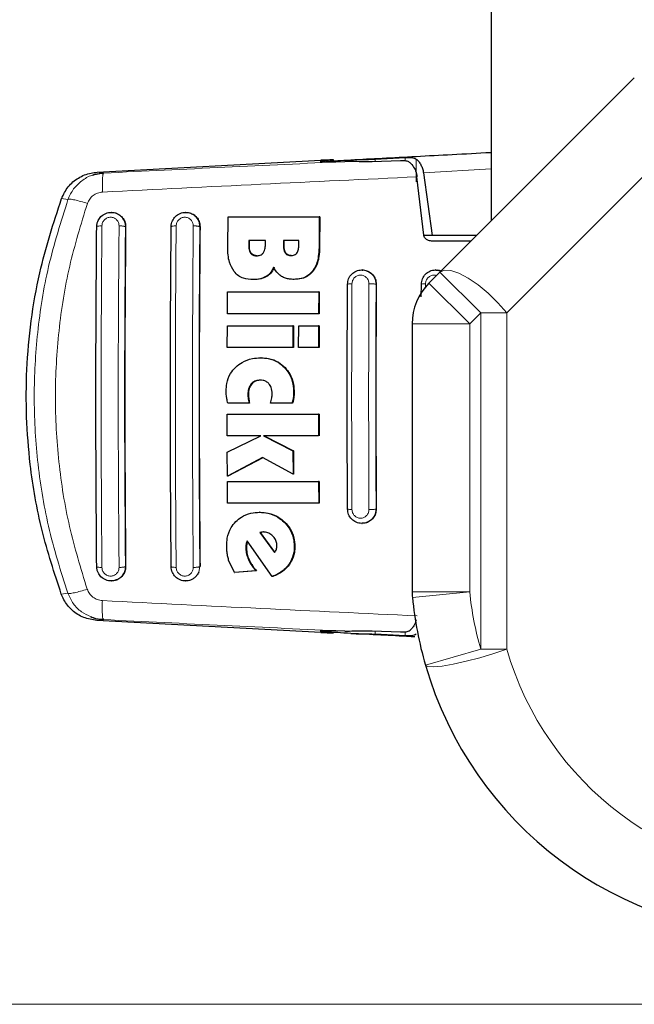
# Model space of a CAD drawing. Units: millimetres. Extents: x 0 to 210, y 0 to 297.
# Drawn here: x 49 to 52, y 117 to 121 of the extents above; entities that cross this region are included whole.
import ezdxf

# ---------------------------------------------------------------- set-up
doc = ezdxf.new("R2010")
doc.units = ezdxf.units.MM
doc.styles.add('SLDTEXTSTYLE1', font='TXT', dxfattribs={"width": 0.75})
doc.dimstyles.new('SLDDIMSTYLE1', dxfattribs={"dimtxt": 3.5, "dimasz": 3.302, "dimexe": 0, "dimexo": 0.0625, "dimgap": 0.875, "dimtad": 1, "dimdec": 0, "dimlfac": 20, "dimrnd": 1e-09, "dimzin": 12, "dimdsep": 46, "dimtxsty": 'SLDTEXTSTYLE1', "dimsah": 1, "dimcen": 0.09, "dimadec": 0, "dimazin": 3, "dimtfac": 1, "dimtdec": 0, "dimtofl": 0, "dimtmove": 0, "dimatfit": 3, "dimfxl": 1, "dimfrac": 2, "dimtolj": 1, "dimtzin": 12, "dimarcsym": 0})

# ---------------------------------------------------------------- blocks, each defined once
blk = doc.blocks.new('_D_6')
at = {"color": 7, "linetype": 'Continuous', "lineweight": 0}
for p, q in [((53.405, 152.0458), (41.4546, 152.0458)), ((42.4546, 152.0458), (42.4546, 116.6458)), ((53.405, 116.6458), (41.4546, 116.6458))]:
    blk.add_line(p, q, dxfattribs=at)
at = {"color": 7, "linetype": 'Continuous', "lineweight": 18}
for points in [[(42.4546, 152.0458), (41.9546, 148.7438), (42.9546, 148.7438)], [(42.4546, 116.6458), (42.9546, 119.9478), (41.9546, 119.9478)]]:
    blk.add_solid(points, dxfattribs=at)
at = {"color": 7, "linetype": 'Continuous', "lineweight": 18, "insert": (37.9429, 130.4666), "char_height": 3.5, "attachment_point": 1, "rotation": 90, "style": 'SLDTEXTSTYLE1'}
blk.add_mtext('708', dxfattribs=at)

msp = doc.modelspace()

# ---------------------------------------------------------------- linework, layer by layer
at = {"color": 7, "linetype": 'Continuous', "lineweight": 25}
for p, q in [((51.19747, 148.64451), (51.19747, 120.04577)), ((50.97515, 119.82344), (51.81888, 120.66718)), ((49.48599, 120.25704), (50.45842, 120.30899)), ((50.51327, 120.30231), (50.51327, 120.31068)), ((50.80316, 120.30699), (50.6802, 120.30229)), ((50.69311, 120.31383), (50.8232, 120.32094)), ((49.51435, 120.25354), (49.46714, 120.24398)), ((49.51322, 120.25075), (49.51435, 120.25354)), ((50.9044, 119.98377), (50.87506, 120.23725)), ((50.90333, 120.25503), (50.94073, 119.98327)), ((49.54846, 120.08327), (49.54725, 120.08327)), ((49.87162, 120.08327), (49.87042, 120.08327)), ((50.05377, 119.9316), (50.05495, 120.06411)), ((50.05495, 120.06411), (50.45103, 120.06411)), ((50.45103, 120.06411), (50.44985, 119.93051)), ((50.45362, 120.06411), (50.45103, 120.06411)), ((50.45362, 120.06411), (50.45243, 119.93051)), ((50.94073, 119.98327), (50.90449, 119.98327)), ((51.13497, 119.98327), (50.94073, 119.98327)), ((50.14502, 119.96056), (50.14484, 119.93925)), ((50.21703, 119.96056), (50.14502, 119.96056)), ((50.14741, 119.93925), (50.14759, 119.96056)), ((50.21687, 119.94171), (50.21703, 119.96056)), ((50.29575, 119.96056), (50.2956, 119.94226)), ((50.36227, 119.96056), (50.29575, 119.96056)), ((50.29818, 119.94226), (50.29833, 119.96056)), ((50.36212, 119.94226), (50.36227, 119.96056)), ((51.10997, 119.95827), (50.94213, 119.95827)), ((50.16638, 119.79116), (50.16381, 119.79116)), ((50.34252, 119.79226), (50.33995, 119.79226)), ((50.63695, 119.83327), (50.63582, 119.83327)), ((50.92733, 119.77562), (50.97515, 119.82344)), ((50.95741, 119.83327), (50.95628, 119.83327)), ((50.894, 119.71689), (50.89416, 119.77078)), ((50.05197, 119.64335), (50.05245, 119.73788)), ((50.05245, 119.73788), (50.44854, 119.73788)), ((50.44854, 119.73788), (50.44807, 119.64335)), ((50.45111, 119.73788), (50.44854, 119.73788)), ((50.45111, 119.73788), (50.45064, 119.64335)), ((50.44807, 119.64335), (50.05197, 119.64335)), ((50.45064, 119.64335), (50.44807, 119.64335)), ((50.05145, 119.49608), (50.05175, 119.59062)), ((50.05175, 119.59062), (50.33678, 119.59062)), ((50.33678, 119.59062), (50.33647, 119.49608)), ((50.33934, 119.59062), (50.33678, 119.59062)), ((50.33934, 119.59062), (50.33903, 119.49608)), ((50.36135, 119.49608), (50.36165, 119.59062)), ((50.36165, 119.59062), (50.44785, 119.59062)), ((50.44785, 119.59062), (50.44755, 119.49608)), ((50.45042, 119.59062), (50.44785, 119.59062)), ((50.45042, 119.59062), (50.45011, 119.49608)), ((50.85411, 119.59885), (50.85411, 118.43588)), ((50.85411, 119.59885), (50.85419, 119.59885)), ((50.33647, 119.49608), (50.05145, 119.49608)), ((50.33903, 119.49608), (50.33647, 119.49608)), ((50.44755, 119.49608), (50.36135, 119.49608)), ((50.45011, 119.49608), (50.44755, 119.49608)), ((50.19933, 119.45155), (50.19678, 119.45155)), ((50.14544, 119.25482), (50.05335, 119.25482)), ((50.14799, 119.25482), (50.14544, 119.25482)), ((50.33269, 119.25482), (50.23964, 119.25482)), ((50.33524, 119.25482), (50.33269, 119.25482)), ((50.05135, 119.11329), (50.05121, 119.20783)), ((50.05121, 119.20783), (50.44731, 119.20783)), ((50.44731, 119.20783), (50.44745, 119.11329)), ((50.44987, 119.20783), (50.44731, 119.20783)), ((50.44987, 119.20783), (50.45001, 119.11329)), ((50.19678, 119.11329), (50.05135, 119.11329)), ((50.05153, 119.04226), (50.19678, 119.11329)), ((50.44745, 119.11329), (50.20896, 119.11329)), ((50.20896, 119.11329), (50.33654, 119.04772)), ((50.21152, 119.11329), (50.3391, 119.04772)), ((50.05191, 118.93816), (50.05153, 119.04226)), ((50.33654, 119.04772), (50.33689, 118.9469)), ((50.3391, 119.04772), (50.33654, 119.04772)), ((50.3391, 119.04772), (50.33945, 118.9469)), ((50.20516, 119.01876), (50.05191, 118.93816)), ((50.20641, 119.01807), (50.05446, 118.93816)), ((50.33689, 118.9469), (50.20516, 119.01876)), ((50.05446, 118.93816), (50.05191, 118.93816)), ((50.33945, 118.9469), (50.33689, 118.9469)), ((50.05249, 118.82067), (50.05201, 118.91521)), ((50.05201, 118.91521), (50.4481, 118.91521)), ((50.4481, 118.91521), (50.44859, 118.82067)), ((50.45067, 118.91521), (50.4481, 118.91521)), ((50.45067, 118.91521), (50.45116, 118.82067)), ((50.44859, 118.82067), (50.05249, 118.82067)), ((50.45116, 118.82067), (50.44859, 118.82067)), ((50.19449, 118.78133), (50.19193, 118.78133)), ((50.63582, 118.73327), (50.63695, 118.73327)), ((50.20063, 118.69553), (50.19333, 118.69417)), ((50.19333, 118.69417), (50.25652, 118.60674)), ((50.1959, 118.69417), (50.19333, 118.69417)), ((50.1959, 118.69417), (50.2032, 118.69553)), ((50.25786, 118.60845), (50.1959, 118.69417)), ((50.20739, 118.69581), (50.20063, 118.69553)), ((50.20063, 118.69553), (50.2032, 118.69553)), ((50.20996, 118.69581), (50.2032, 118.69553)), ((50.24637, 118.50319), (50.13784, 118.65701)), ((50.08241, 118.51985), (50.05753, 118.57422)), ((50.1755, 118.52723), (50.08241, 118.51985)), ((50.08241, 118.51985), (50.08499, 118.51985)), ((50.17808, 118.52723), (50.08499, 118.51985)), ((50.17808, 118.52723), (50.1755, 118.52723)), ((49.54725, 118.48327), (49.54846, 118.48327)), ((49.87042, 118.48327), (49.87162, 118.48327)), ((50.24895, 118.50319), (50.24637, 118.50319)), ((50.45842, 118.26005), (49.48505, 118.31205)), ((49.51231, 118.31837), (49.51345, 118.31555)), ((50.47997, 118.26713), (50.47997, 118.26343)), ((50.6802, 118.26658), (50.80316, 118.26186)), ((50.8232, 118.24559), (50.69311, 118.2527))]:
    msp.add_line(p, q, dxfattribs=at)
at = {"color": 8, "linetype": 'Continuous', "lineweight": 18}
for p, q in [((54.59747, 122.97922), (51.26492, 119.64667)), ((50.50494, 120.30963), (50.50494, 120.30215)), ((50.69311, 120.30278), (50.69311, 120.31383)), ((50.8232, 120.32094), (50.8232, 120.3061)), ((50.87128, 120.21543), (50.87128, 120.31451)), ((50.90333, 120.25503), (51.19747, 120.27171)), ((49.51435, 120.25354), (49.48599, 120.25704)), ((49.3599, 120.13949), (49.33188, 120.14301)), ((49.61006, 120.02077), (49.60917, 120.02077)), ((49.92762, 120.04476), (49.93225, 120.02077)), ((49.93308, 120.02077), (49.93225, 120.02077)), ((50.14741, 119.93925), (50.14484, 119.93925)), ((50.29818, 119.94226), (50.2956, 119.94226)), ((50.45243, 119.93051), (50.44985, 119.93051)), ((50.15546, 119.90585), (50.15289, 119.90585)), ((50.30565, 119.90722), (50.30308, 119.90722)), ((50.22304, 119.8051), (50.22047, 119.8051)), ((50.42376, 119.82757), (50.42118, 119.82757)), ((50.69343, 119.79342), (50.69756, 119.77077)), ((51.15193, 119.64667), (50.97515, 119.82344)), ((50.69825, 119.77077), (50.69756, 119.77077)), ((50.91252, 119.75401), (50.91258, 119.77308)), ((51.10411, 119.59885), (50.92733, 119.77562)), ((51.15193, 119.64667), (51.10411, 119.59885)), ((51.26492, 119.64667), (51.15193, 119.64667)), ((51.15193, 118.18765), (51.15193, 119.64667)), ((51.26492, 119.64667), (51.26492, 118.18765)), ((51.10411, 119.59885), (50.85411, 119.59885)), ((51.10411, 119.59885), (51.10411, 118.43588)), ((50.30235, 119.40974), (50.29979, 119.40974)), ((50.1583, 119.33843), (50.15575, 119.33843)), ((50.14366, 119.29444), (50.14111, 119.29444)), ((50.342, 119.30073), (50.33944, 119.30073)), ((50.14461, 119.27749), (50.14206, 119.27749)), ((50.34038, 119.2775), (50.33782, 119.2775)), ((50.69756, 118.79577), (50.6937, 118.77385)), ((50.69756, 118.79577), (50.69825, 118.79577)), ((50.30104, 118.73864), (50.29847, 118.73864)), ((50.1359, 118.64172), (50.13333, 118.64172)), ((50.13471, 118.62395), (50.13214, 118.62395)), ((50.34516, 118.63351), (50.34258, 118.63351)), ((50.14584, 118.57609), (50.14327, 118.57609)), ((50.32007, 118.55325), (50.31749, 118.55325)), ((49.61006, 118.54577), (49.60917, 118.54577)), ((49.93225, 118.54577), (49.92762, 118.52178)), ((49.93225, 118.54577), (49.93308, 118.54577)), ((49.35893, 118.42979), (49.33087, 118.42627)), ((50.85411, 118.43588), (51.10411, 118.43588)), ((51.10411, 118.43588), (50.85531, 118.41136)), ((49.48505, 118.31205), (49.51345, 118.31555)), ((50.69311, 118.2527), (50.69311, 118.26608)), ((50.8232, 118.26246), (50.8232, 118.24559)), ((51.15193, 118.18765), (50.91183, 118.11799)), ((51.15193, 118.18765), (51.26492, 118.18765))]:
    msp.add_line(p, q, dxfattribs=at)
at = {"color": 8, "linetype": 'Continuous', "lineweight": 18, "flags": 128}
for points in [[(51.26492, 119.64667), (51.2269, 119.69047), (51.1847, 119.73183), (51.14066, 119.76842), (51.09725, 119.79821), (51.05689, 119.81952), (51.02186, 119.83117), (50.99409, 119.8325), (50.97515, 119.82344)], [(51.26492, 118.18765), (51.20836, 118.16833), (51.14822, 118.15024), (51.08832, 118.13453), (51.03245, 118.12218), (50.98416, 118.11398), (50.9465, 118.11045), (50.92187, 118.11182), (50.91183, 118.11799)]]:
    msp.add_lwpolyline(points, dxfattribs=at)
at = {"color": 7, "linetype": 'Continuous', "lineweight": 25}
for centre, radius, start, end in [((51.10411, 119.59885), 0.25, 135, 180), ((51.08763, 118.43425), 0.23345, 179.60105, 185.62931), ((52.47247, 118.57077), 1.625, 185.62975, 196.1785), ((52.47247, 118.57077), 1.625, 196.1785, 270)]:
    msp.add_arc(centre, radius, start, end, dxfattribs=at)
at = {"color": 8, "linetype": 'Continuous', "lineweight": 18}
for centre, start, end in [((52.47247, 118.57077), 185.62975, 196.1785), ((52.58546, 118.57077), 196.1785, 270)]:
    msp.add_arc(centre, 1.375, start, end, dxfattribs=at)
at = {"color": 7, "linetype": 'Continuous', "lineweight": 25}
for centre, major_axis, start_param, end_param in [((50.75497, 120.3187), (0.3, 0.01538), 2.5549629, 4.0109036), ((50.46327, 120.30812), (0.05, 0.00256), 5.6965555, 7.9499931), ((50.75497, 118.25034), (0.3, -0.01538), 2.2689983, 3.7282224), ((50.46327, 118.26092), (0.05, -0.00256), 4.6163775, 6.8698151)]:
    msp.add_ellipse(centre, major_axis=major_axis, ratio=0.0224966, start_param=start_param, end_param=end_param, dxfattribs=at)
at = {"color": 8, "linetype": 'Continuous', "lineweight": 18}
for points, knots in [([(50.56163, 120.30362), (50.38835, 120.29552), (50.04166, 120.27931), (49.69016, 120.26213), (49.51435, 120.25354)], [0, 0, 0, 0, 0.4998374, 1, 1, 1, 1]), ([(49.46714, 120.24398), (49.46599, 120.24376), (49.44846, 120.24037), (49.41873, 120.22064), (49.38136, 120.18624), (49.36714, 120.15526), (49.3599, 120.13949)], [0, 0, 0, 0, 0.0227787, 0.3456287, 0.666999, 1, 1, 1, 1]), ([(49.50989, 120.17125), (49.50963, 120.18195), (49.5091, 120.20401), (49.50983, 120.23062), (49.51127, 120.24733), (49.51272, 120.24987), (49.51322, 120.25075)], [0, 0, 0, 0, 0.2716986, 0.5600783, 0.8484586, 1, 1, 1, 1]), ([(50.87506, 120.23725), (50.64989, 120.2267), (50.19954, 120.20561), (49.73978, 120.1827), (49.50989, 120.17125)], [0, 0, 0, 0, 0.4999865, 1, 1, 1, 1]), ([(49.3599, 120.13949), (49.32942, 120.04302), (49.26986, 119.85451), (49.22403, 119.56655), (49.20815, 119.28469), (49.22372, 119.0028), (49.26924, 118.71479), (49.32857, 118.52626), (49.35893, 118.42979)], [0, 0, 0, 0, 0.1746924, 0.3413464, 0.5000033, 0.658744, 0.825396, 1, 1, 1, 1]), ([(49.44404, 120.12147), (49.43426, 120.1246), (49.41411, 120.13106), (49.38795, 120.1376), (49.36798, 120.14097), (49.36255, 120.13998), (49.3599, 120.13949)], [0, 0, 0, 0, 0.2412709, 0.4973052, 0.7547977, 1, 1, 1, 1]), ([(49.50989, 120.17125), (49.50263, 120.17027), (49.48815, 120.1683), (49.46875, 120.15734), (49.4529, 120.14164), (49.447, 120.12821), (49.44404, 120.12147)], [0, 0, 0, 0, 0.2492422, 0.4980039, 0.7478789, 1, 1, 1, 1]), ([(49.44404, 120.12147), (49.41636, 120.03137), (49.36098, 119.85108), (49.31613, 119.56961), (49.29987, 119.28471), (49.31581, 118.99978), (49.36036, 118.71826), (49.41554, 118.5379), (49.44312, 118.44776)], [0, 0, 0, 0, 0.166537, 0.3332263, 0.4999987, 0.6667713, 0.8334623, 1, 1, 1, 1]), ([(49.50715, 120.0244), (49.50775, 120.02931), (49.50895, 120.03913), (49.51763, 120.05168), (49.52803, 120.05873), (49.53747, 120.06161), (49.54724, 120.06257), (49.55951, 120.06007), (49.57168, 120.05162), (49.58008, 120.03912), (49.5811, 120.02931), (49.58161, 120.02439)], [0, 0, 0, 0, 0.1254555, 0.2504929, 0.3750315, 0.4374886, 0.4999212, 0.6242999, 0.7491245, 0.8744298, 1, 1, 1, 1]), ([(49.82948, 120.02437), (49.83007, 120.02929), (49.83126, 120.0391), (49.83857, 120.04963), (49.84616, 120.05592), (49.85271, 120.05944), (49.85979, 120.06159), (49.86953, 120.06253), (49.88175, 120.06001), (49.89385, 120.05158), (49.90222, 120.0391), (49.90324, 120.02928), (49.90375, 120.02436)], [0, 0, 0, 0, 0.1252745, 0.2500854, 0.3126218, 0.3750653, 0.4374694, 0.4998781, 0.6242909, 0.7491872, 0.8745127, 1, 1, 1, 1]), ([(49.50715, 120.0244), (49.50412, 120.02434), (49.49781, 120.02421), (49.49007, 120.02336), (49.48504, 120.02215), (49.48475, 120.02122), (49.48461, 120.02077)], [0, 0, 0, 0, 0.2405709, 0.5000488, 0.7594995, 1, 1, 1, 1]), ([(49.50715, 118.54213), (49.50593, 118.70631), (49.50349, 119.03466), (49.50349, 119.53188), (49.50593, 119.86023), (49.50715, 120.0244)], [0, 0, 0, 0, 0.3333346, 0.6666651, 1, 1, 1, 1]), ([(49.58161, 120.02439), (49.58039, 119.86022), (49.57795, 119.53187), (49.57795, 119.03467), (49.58039, 118.70632), (49.58161, 118.54214)], [0, 0, 0, 0, 0.3333346, 0.6666651, 1, 1, 1, 1]), ([(49.60917, 120.02077), (49.60862, 120.02124), (49.60777, 120.02196), (49.60413, 120.02282), (49.60048, 120.02341), (49.59609, 120.02388), (49.58984, 120.02431), (49.58485, 120.02436), (49.58161, 120.02439)], [0, 0, 0, 0, 0.2388657, 0.3679805, 0.5, 0.6320195, 0.7611343, 1, 1, 1, 1]), ([(49.60454, 120.04476), (49.6062, 120.03983), (49.60883, 120.03202), (49.60908, 120.02379), (49.60917, 120.02077)], [0, 0, 0, 0, 0.6318172, 1, 1, 1, 1]), ([(49.60917, 120.02077), (49.60796, 119.85744), (49.60553, 119.53066), (49.60553, 119.03589), (49.60796, 118.7091), (49.60917, 118.54577)], [0, 0, 0, 0, 0.3332457, 0.6667472, 1, 1, 1, 1]), ([(49.80786, 120.02077), (49.808, 120.02121), (49.80829, 120.02213), (49.8132, 120.02331), (49.82059, 120.02414), (49.8266, 120.0243), (49.82948, 120.02437)], [0, 0, 0, 0, 0.2466233, 0.5077119, 0.764522, 1, 1, 1, 1]), ([(49.82948, 118.54216), (49.82826, 118.70634), (49.82584, 119.03469), (49.82584, 119.53184), (49.82826, 119.86019), (49.82948, 120.02437)], [0, 0, 0, 0, 0.3333346, 0.6666651, 1, 1, 1, 1]), ([(49.90375, 120.02436), (49.90254, 119.86019), (49.90011, 119.53184), (49.90011, 119.0347), (49.90254, 118.70635), (49.90375, 118.54217)], [0, 0, 0, 0, 0.3333346, 0.6666651, 1, 1, 1, 1]), ([(49.93225, 120.02077), (49.93168, 120.02124), (49.93079, 120.02197), (49.927, 120.02285), (49.9232, 120.02344), (49.91863, 120.0239), (49.91216, 120.02432), (49.90705, 120.02435), (49.90375, 120.02436)], [0, 0, 0, 0, 0.238322, 0.3676301, 0.5, 0.6323699, 0.761678, 1, 1, 1, 1]), ([(49.93225, 120.02077), (49.93104, 119.85743), (49.92863, 119.53064), (49.92863, 119.03591), (49.93104, 118.7091), (49.93225, 118.54577)], [0, 0, 0, 0, 0.3332431, 0.6667498, 1, 1, 1, 1]), ([(50.59297, 119.7731), (50.59354, 119.77805), (50.59439, 119.78549), (50.59921, 119.79425), (50.60541, 119.80192), (50.61584, 119.80891), (50.63037, 119.81175), (50.64478, 119.80874), (50.65681, 119.80038), (50.66522, 119.78792), (50.66628, 119.77803), (50.6668, 119.77309)], [0, 0, 0, 0, 0.1249261, 0.1875722, 0.250158, 0.374629, 0.4992373, 0.6241718, 0.7494163, 0.8747685, 1, 1, 1, 1]), ([(50.91258, 119.77308), (50.91273, 119.77556), (50.91304, 119.78051), (50.9153, 119.78768), (50.9188, 119.79428), (50.92351, 119.80004), (50.92923, 119.80476), (50.93782, 119.80931), (50.94882, 119.81187), (50.95685, 119.80956), (50.96028, 119.80857)], [0, 0, 0, 0, 0.10573115, 0.21125016, 0.31668054, 0.42205024, 0.52742202, 0.63284351, 0.84306012, 1, 1, 1, 1]), ([(50.57361, 119.77078), (50.57374, 119.77106), (50.57398, 119.77163), (50.57842, 119.77237), (50.58497, 119.7729), (50.59039, 119.77303), (50.59297, 119.7731)], [0, 0, 0, 0, 0.2537949, 0.5158604, 0.769238, 1, 1, 1, 1]), ([(50.59297, 118.79344), (50.59224, 118.95671), (50.59077, 119.28327), (50.59224, 119.60982), (50.59297, 119.7731)], [0, 0, 0, 0, 0.4999999, 1, 1, 1, 1]), ([(50.6668, 119.77309), (50.66607, 119.60982), (50.6646, 119.28327), (50.66607, 118.95672), (50.6668, 118.79344)], [0, 0, 0, 0, 0.4999999, 1, 1, 1, 1]), ([(50.69756, 119.77077), (50.69736, 119.77092), (50.69694, 119.77125), (50.69494, 119.77173), (50.69183, 119.77219), (50.6876, 119.77259), (50.68259, 119.77289), (50.6772, 119.77307), (50.67184, 119.77315), (50.66844, 119.77311), (50.6668, 119.77309)], [0, 0, 0, 0, 0.1145384, 0.2375863, 0.3670432, 0.4999627, 0.6328878, 0.7623606, 0.8854324, 1, 1, 1, 1]), ([(50.69756, 119.77077), (50.69683, 119.60827), (50.69537, 119.28327), (50.69683, 118.95827), (50.69756, 118.79577)], [0, 0, 0, 0, 0.4999996, 1, 1, 1, 1]), ([(50.89416, 119.77078), (50.89428, 119.77105), (50.89451, 119.77161), (50.89874, 119.77233), (50.90495, 119.77286), (50.91012, 119.77301), (50.91258, 119.77308)], [0, 0, 0, 0, 0.2565886, 0.5189547, 0.7709926, 1, 1, 1, 1]), ([(50.57361, 118.79577), (50.57371, 118.7955), (50.57393, 118.79494), (50.57813, 118.79421), (50.58467, 118.79365), (50.59027, 118.79351), (50.59297, 118.79344)], [0, 0, 0, 0, 0.2420877, 0.5000004, 0.7579128, 1, 1, 1, 1]), ([(50.6668, 118.79344), (50.66628, 118.7885), (50.66522, 118.77862), (50.65681, 118.76616), (50.64478, 118.7578), (50.63038, 118.75478), (50.61822, 118.75717), (50.6096, 118.7618), (50.60388, 118.76652), (50.59921, 118.77229), (50.59439, 118.78104), (50.59354, 118.78848), (50.59297, 118.79344)], [0, 0, 0, 0, 0.1251424, 0.2504169, 0.3755822, 0.5004384, 0.624969, 0.6874746, 0.7499883, 0.8125365, 0.8751409, 1, 1, 1, 1]), ([(50.6668, 118.79344), (50.66844, 118.79342), (50.67184, 118.79339), (50.6772, 118.79346), (50.68259, 118.79364), (50.6876, 118.79394), (50.69183, 118.79434), (50.69494, 118.7948), (50.69694, 118.79528), (50.69736, 118.79561), (50.69756, 118.79577)], [0, 0, 0, 0, 0.11456755, 0.23763939, 0.36711218, 0.50003728, 0.6329568, 0.76241368, 0.88546155, 1, 1, 1, 1]), ([(49.48461, 118.54577), (49.48475, 118.54532), (49.48504, 118.54439), (49.49007, 118.54318), (49.49781, 118.54233), (49.50412, 118.5422), (49.50715, 118.54213)], [0, 0, 0, 0, 0.2405005, 0.4999512, 0.7594291, 1, 1, 1, 1]), ([(49.58161, 118.54214), (49.5811, 118.53723), (49.58008, 118.52742), (49.57168, 118.51491), (49.55951, 118.50647), (49.54724, 118.50396), (49.53747, 118.50493), (49.52803, 118.5078), (49.51763, 118.51485), (49.50895, 118.52741), (49.50775, 118.53722), (49.50715, 118.54213)], [0, 0, 0, 0, 0.1255595, 0.2508657, 0.3756894, 0.5000679, 0.5624993, 0.6249574, 0.7494971, 0.8745336, 1, 1, 1, 1]), ([(49.60917, 118.54577), (49.60862, 118.5453), (49.60777, 118.54458), (49.60413, 118.54372), (49.60048, 118.54313), (49.59609, 118.54266), (49.58984, 118.54222), (49.58485, 118.54217), (49.58161, 118.54214)], [0, 0, 0, 0, 0.2388674, 0.3679823, 0.5000014, 0.6320202, 0.7611344, 1, 1, 1, 1]), ([(49.60917, 118.54577), (49.60908, 118.54275), (49.60883, 118.53453), (49.6062, 118.52671), (49.60453, 118.52177)], [0, 0, 0, 0, 0.3669535, 1, 1, 1, 1]), ([(49.80786, 118.54577), (49.80799, 118.54533), (49.80826, 118.54443), (49.81304, 118.54325), (49.82043, 118.5424), (49.82653, 118.54224), (49.82948, 118.54216)], [0, 0, 0, 0, 0.2409948, 0.4999859, 0.7589849, 1, 1, 1, 1]), ([(49.90375, 118.54217), (49.90324, 118.53726), (49.90222, 118.52744), (49.89385, 118.51496), (49.88175, 118.50653), (49.86953, 118.504), (49.85979, 118.50495), (49.85271, 118.5071), (49.84616, 118.51061), (49.83857, 118.51691), (49.83126, 118.52743), (49.83007, 118.53725), (49.82948, 118.54216)], [0, 0, 0, 0, 0.1254873, 0.2508133, 0.3757095, 0.5001222, 0.5625309, 0.624935, 0.6873785, 0.749915, 0.8747254, 1, 1, 1, 1]), ([(49.90375, 118.54217), (49.90705, 118.54219), (49.91216, 118.54221), (49.91863, 118.54263), (49.9232, 118.5431), (49.927, 118.54369), (49.93079, 118.54456), (49.93168, 118.54529), (49.93225, 118.54577)], [0, 0, 0, 0, 0.23832197, 0.3676301, 0.49999999, 0.63236989, 0.76167802, 1, 1, 1, 1]), ([(49.44312, 118.44776), (49.43334, 118.44463), (49.41317, 118.4382), (49.38699, 118.43168), (49.36701, 118.42831), (49.36158, 118.42931), (49.35893, 118.42979)], [0, 0, 0, 0, 0.2412452, 0.4972752, 0.7547798, 1, 1, 1, 1]), ([(49.35893, 118.42979), (49.3662, 118.41415), (49.3805, 118.38342), (49.41604, 118.34793), (49.44487, 118.33446), (49.45861, 118.32804)], [0, 0, 0, 0, 0.3516539, 0.6910334, 1, 1, 1, 1]), ([(49.44312, 118.44776), (49.44608, 118.441), (49.45197, 118.42755), (49.46783, 118.41183), (49.48723, 118.40085), (49.50174, 118.39888), (49.509, 118.39789)], [0, 0, 0, 0, 0.2521223, 0.5019995, 0.7507613, 1, 1, 1, 1]), ([(49.509, 118.39789), (49.50874, 118.38718), (49.5082, 118.36511), (49.50893, 118.33849), (49.51037, 118.32178), (49.51182, 118.31924), (49.51231, 118.31837)], [0, 0, 0, 0, 0.2720189, 0.5607521, 0.8494853, 1, 1, 1, 1]), ([(49.509, 118.39789), (49.73909, 118.38643), (50.19928, 118.3635), (50.65003, 118.34239), (50.8754, 118.33183)], [0, 0, 0, 0, 0.5000135, 1, 1, 1, 1]), ([(49.51345, 118.31555), (49.68954, 118.30694), (50.0416, 118.28974), (50.38883, 118.27351), (50.56239, 118.26539)], [0, 0, 0, 0, 0.5001626, 1, 1, 1, 1])]:
    msp.add_open_spline(points, degree=3, knots=knots, dxfattribs=at)
at = {"color": 7, "linetype": 'Continuous', "lineweight": 25}
for points, knots in [([(50.48182, 120.3031), (50.48125, 120.30315), (50.47785, 120.30341), (50.49396, 120.30494), (50.52884, 120.30766), (50.56761, 120.31007), (50.58816, 120.31135)], [0, 0, 0, 0, 0.0644869, 0.3831658, 0.6730783, 1, 1, 1, 1]), ([(50.6802, 120.30229), (50.64979, 120.30274), (50.60704, 120.30338), (50.5718, 120.30357), (50.56163, 120.30362)], [0, 0, 0, 0, 0.711478, 1, 1, 1, 1]), ([(50.58816, 120.31135), (50.63369, 120.31373), (50.72834, 120.3187), (50.875, 120.32644), (51.03159, 120.33475), (51.14029, 120.34054), (51.19646, 120.34357), (51.19747, 120.34362)], [0, 0, 0, 0, 0.22244537, 0.46240978, 0.71990067, 0.99492761, 1, 1, 1, 1]), ([(50.58816, 120.31135), (50.59578, 120.31167), (50.60602, 120.31211), (50.62234, 120.31225), (50.64849, 120.31237), (50.67383, 120.3132), (50.69311, 120.31383)], [0, 0, 0, 0, 0.2413051, 0.3240324, 0.4856272, 1, 1, 1, 1]), ([(50.84904, 120.29595), (50.84529, 120.29878), (50.8378, 120.30445), (50.82121, 120.30714), (50.80881, 120.30704), (50.80316, 120.30699)], [0, 0, 0, 0, 0.3525092, 0.7045165, 1, 1, 1, 1]), ([(50.8232, 120.32094), (50.82853, 120.32117), (50.83867, 120.3216), (50.85223, 120.32091), (50.86344, 120.31903), (50.86876, 120.31596), (50.87128, 120.31451)], [0, 0, 0, 0, 0.2677293, 0.5084859, 0.7667982, 1, 1, 1, 1]), ([(50.87128, 120.31451), (50.87518, 120.31119), (50.88274, 120.30477), (50.89211, 120.29038), (50.89942, 120.27399), (50.90205, 120.26122), (50.90333, 120.25503)], [0, 0, 0, 0, 0.2807014, 0.5437061, 0.7790019, 1, 1, 1, 1]), ([(50.84904, 120.29595), (50.85441, 120.28925), (50.86391, 120.2774), (50.87208, 120.25516), (50.87433, 120.24167), (50.87506, 120.23725)], [0, 0, 0, 0, 0.4670512, 0.8255572, 1, 1, 1, 1]), ([(49.33188, 120.14301), (49.34047, 120.1608), (49.35766, 120.19638), (49.40387, 120.23484), (49.449, 120.25336), (49.47721, 120.25617), (49.48599, 120.25704)], [0, 0, 0, 0, 0.2896901, 0.5793785, 0.8691236, 1, 1, 1, 1]), ([(49.51429, 120.25209), (49.50137, 120.25167), (49.48522, 120.25115), (49.47023, 120.24483), (49.46724, 120.24357)], [0, 0, 0, 0, 0.8003679, 1, 1, 1, 1]), ([(49.33087, 118.42627), (49.30084, 118.51754), (49.24036, 118.70135), (49.18401, 119.02808), (49.17227, 119.33453), (49.19779, 119.61208), (49.24049, 119.86237), (49.29713, 120.03632), (49.33188, 120.14301)], [0, 0, 0, 0, 0.1644281, 0.3311281, 0.5660854, 0.6870817, 0.8080778, 1, 1, 1, 1]), ([(49.48461, 120.02077), (49.48495, 120.02553), (49.48559, 120.0346), (49.4912, 120.05013), (49.50276, 120.06672), (49.52291, 120.08006), (49.54688, 120.08478), (49.56681, 120.08104), (49.58126, 120.07358), (49.59454, 120.06312), (49.60061, 120.05198), (49.60454, 120.04476)], [0, 0, 0, 0, 0.0834949, 0.1592152, 0.2868311, 0.4310883, 0.5709982, 0.7055977, 0.7791892, 0.8567977, 1, 1, 1, 1]), ([(49.54849, 120.08248), (49.55094, 120.08269), (49.56027, 120.08349), (49.57607, 120.07776), (49.59312, 120.06587), (49.6052, 120.0484), (49.60978, 120.03241), (49.61001, 120.02305), (49.61006, 120.02077)], [0, 0, 0, 0, 0.0747335, 0.2849451, 0.4970683, 0.7121466, 0.9296468, 1, 1, 1, 1]), ([(49.80786, 120.02077), (49.80817, 120.02527), (49.80876, 120.034), (49.81412, 120.04958), (49.82562, 120.0664), (49.84593, 120.07998), (49.86966, 120.08476), (49.88949, 120.08115), (49.90405, 120.07386), (49.91103, 120.06825), (49.91468, 120.06456), (49.91621, 120.06297), (49.92154, 120.05689), (49.92494, 120.05012), (49.92762, 120.04476)], [0, 0, 0, 0, 0.0789565, 0.1530399, 0.2860621, 0.4279877, 0.5698298, 0.7006759, 0.7753755, 0.8560901, 0.8573305, 0.8672727, 0.8950396, 1, 1, 1, 1]), ([(49.87166, 120.08251), (49.87393, 120.08272), (49.88307, 120.08356), (49.89872, 120.07797), (49.91588, 120.06619), (49.9281, 120.0487), (49.93278, 120.03257), (49.93302, 120.02311), (49.93308, 120.02077)], [0, 0, 0, 0, 0.069359, 0.2796505, 0.4929436, 0.7095901, 0.9281468, 1, 1, 1, 1]), ([(49.48461, 118.54577), (49.48339, 118.70909), (49.48096, 119.03587), (49.48096, 119.53066), (49.48339, 119.85744), (49.48461, 120.02077)], [0, 0, 0, 0, 0.3332469, 0.6667485, 1, 1, 1, 1]), ([(49.61006, 120.02077), (49.60882, 119.85225), (49.60639, 119.52364), (49.60646, 119.0289), (49.60886, 118.70731), (49.61006, 118.54577)], [0, 0, 0, 0, 0.34378794, 0.67038434, 1, 1, 1, 1]), ([(49.80786, 118.54577), (49.80666, 118.7091), (49.80424, 119.0359), (49.80424, 119.53063), (49.80666, 119.85743), (49.80786, 120.02077)], [0, 0, 0, 0, 0.33324521, 0.66675005, 1, 1, 1, 1]), ([(49.93308, 120.02077), (49.93184, 119.85224), (49.92943, 119.5236), (49.9295, 119.02891), (49.93188, 118.7073), (49.93308, 118.54577)], [0, 0, 0, 0, 0.3437965, 0.6704082, 1, 1, 1, 1]), ([(50.94213, 119.95827), (50.9364, 119.95883), (50.92625, 119.95982), (50.91452, 119.9664), (50.90775, 119.97364), (50.90501, 119.97957), (50.90453, 119.98286), (50.9044, 119.98377)], [0, 0, 0, 0, 0.3477831, 0.6158301, 0.8027454, 0.9455411, 1, 1, 1, 1]), ([(50.08082, 119.82634), (50.07335, 119.83939), (50.05492, 119.87157), (50.0542, 119.90921), (50.05377, 119.9316)], [0, 0, 0, 0, 0.4052496, 1, 1, 1, 1]), ([(50.14484, 119.93925), (50.14505, 119.93054), (50.14532, 119.91857), (50.15127, 119.90857), (50.15289, 119.90585)], [0, 0, 0, 0, 0.7276661, 1, 1, 1, 1]), ([(50.15546, 119.90585), (50.15339, 119.90959), (50.14773, 119.9198), (50.14754, 119.9317), (50.14741, 119.93925)], [0, 0, 0, 0, 0.366009, 1, 1, 1, 1]), ([(50.20712, 119.90619), (50.20943, 119.90996), (50.21542, 119.91968), (50.21669, 119.9325), (50.21685, 119.94054), (50.21687, 119.94171)], [0, 0, 0, 0, 0.350839, 0.9051775, 1, 1, 1, 1]), ([(50.2956, 119.94226), (50.29572, 119.93284), (50.29588, 119.92039), (50.30167, 119.9098), (50.30308, 119.90722)], [0, 0, 0, 0, 0.7563682, 1, 1, 1, 1]), ([(50.30565, 119.90722), (50.30388, 119.91068), (50.29836, 119.92146), (50.29825, 119.93385), (50.29818, 119.94226)], [0, 0, 0, 0, 0.3213531, 1, 1, 1, 1]), ([(50.35373, 119.90646), (50.35528, 119.90906), (50.35992, 119.91683), (50.3617, 119.92948), (50.36201, 119.93883), (50.36212, 119.94226)], [0, 0, 0, 0, 0.2410147, 0.7221307, 1, 1, 1, 1]), ([(50.44985, 119.93051), (50.44927, 119.91748), (50.44792, 119.88684), (50.43769, 119.85073), (50.42427, 119.8319), (50.42118, 119.82757)], [0, 0, 0, 0, 0.3628301, 0.8534789, 1, 1, 1, 1]), ([(50.45243, 119.93051), (50.45185, 119.91748), (50.4505, 119.88684), (50.44027, 119.85073), (50.42684, 119.8319), (50.42376, 119.82757)], [0, 0, 0, 0, 0.3628033, 0.8535453, 1, 1, 1, 1]), ([(50.15289, 119.90585), (50.15445, 119.90407), (50.15753, 119.90055), (50.16604, 119.89574), (50.17336, 119.89513), (50.17834, 119.89472)], [0, 0, 0, 0, 0.2459568, 0.487429, 1, 1, 1, 1]), ([(50.18091, 119.89472), (50.1766, 119.89503), (50.16921, 119.89557), (50.16045, 119.90013), (50.15694, 119.90415), (50.15546, 119.90585)], [0, 0, 0, 0, 0.445243, 0.7649705, 1, 1, 1, 1]), ([(50.17834, 119.89472), (50.18384, 119.89509), (50.1926, 119.89568), (50.20227, 119.90095), (50.20581, 119.90478), (50.20712, 119.90619)], [0, 0, 0, 0, 0.5153014, 0.8206325, 1, 1, 1, 1]), ([(50.30308, 119.90722), (50.30492, 119.90497), (50.30862, 119.90047), (50.31717, 119.89643), (50.32348, 119.89603), (50.32688, 119.89581)], [0, 0, 0, 0, 0.3148951, 0.6305024, 1, 1, 1, 1]), ([(50.32945, 119.89581), (50.32526, 119.89614), (50.31821, 119.89669), (50.31011, 119.90154), (50.30701, 119.90549), (50.30565, 119.90722)], [0, 0, 0, 0, 0.45315, 0.7613682, 1, 1, 1, 1]), ([(50.32688, 119.89581), (50.33247, 119.89618), (50.34083, 119.89674), (50.34973, 119.90188), (50.35265, 119.90522), (50.35373, 119.90646)], [0, 0, 0, 0, 0.5594694, 0.8365983, 1, 1, 1, 1]), ([(50.25268, 119.84581), (50.25028, 119.8402), (50.24463, 119.82701), (50.2327, 119.81335), (50.22319, 119.80693), (50.22047, 119.8051)], [0, 0, 0, 0, 0.3456749, 0.8132413, 1, 1, 1, 1]), ([(50.25524, 119.84581), (50.25284, 119.8402), (50.2472, 119.82701), (50.23526, 119.81335), (50.22575, 119.80693), (50.22304, 119.8051)], [0, 0, 0, 0, 0.3456713, 0.8132302, 1, 1, 1, 1]), ([(50.2873, 119.80537), (50.282, 119.80923), (50.26742, 119.81983), (50.25841, 119.83571), (50.25268, 119.84581)], [0, 0, 0, 0, 0.3640682, 1, 1, 1, 1]), ([(50.89416, 119.77078), (50.89512, 119.77897), (50.89704, 119.79526), (50.91112, 119.81565), (50.92772, 119.82725), (50.94314, 119.83224), (50.95816, 119.83427), (50.96861, 119.83131), (50.97483, 119.82955)], [0, 0, 0, 0, 0.2085373, 0.4145555, 0.6120783, 0.7197819, 0.8332089, 1, 1, 1, 1]), ([(50.16381, 119.79116), (50.14955, 119.79217), (50.12712, 119.79375), (50.09849, 119.80747), (50.08687, 119.81988), (50.08082, 119.82634)], [0, 0, 0, 0, 0.4558564, 0.7169325, 1, 1, 1, 1]), ([(50.22047, 119.8051), (50.215, 119.80224), (50.19907, 119.7939), (50.17907, 119.79134), (50.16562, 119.79118), (50.16381, 119.79116)], [0, 0, 0, 0, 0.3116626, 0.9078311, 1, 1, 1, 1]), ([(50.22304, 119.8051), (50.21757, 119.80224), (50.20164, 119.7939), (50.18163, 119.79134), (50.16818, 119.79118), (50.16638, 119.79116)], [0, 0, 0, 0, 0.3116816, 0.9077793, 1, 1, 1, 1]), ([(50.33995, 119.79226), (50.33398, 119.79247), (50.32195, 119.79291), (50.30385, 119.79673), (50.29289, 119.80245), (50.2873, 119.80537)], [0, 0, 0, 0, 0.3259485, 0.6562923, 1, 1, 1, 1]), ([(50.42118, 119.82757), (50.41426, 119.82036), (50.40043, 119.80593), (50.37129, 119.79411), (50.35075, 119.7929), (50.33995, 119.79226)], [0, 0, 0, 0, 0.3219628, 0.6437707, 1, 1, 1, 1]), ([(50.42376, 119.82757), (50.41684, 119.82036), (50.403, 119.80593), (50.37387, 119.79411), (50.35332, 119.7929), (50.34252, 119.79226)], [0, 0, 0, 0, 0.3219391, 0.6437247, 1, 1, 1, 1]), ([(50.57361, 119.77078), (50.57459, 119.77904), (50.57653, 119.79535), (50.59072, 119.8158), (50.60739, 119.82732), (50.62288, 119.83233), (50.63941, 119.83414), (50.66006, 119.83009), (50.6775, 119.81823), (50.68814, 119.80514), (50.6917, 119.79725), (50.69343, 119.79342)], [0, 0, 0, 0, 0.1425362, 0.2813702, 0.4164379, 0.4889018, 0.5644805, 0.7067489, 0.8492735, 0.9267072, 1, 1, 1, 1]), ([(50.63701, 119.83259), (50.63885, 119.83279), (50.64763, 119.83373), (50.66311, 119.82835), (50.68065, 119.81662), (50.69314, 119.79892), (50.69792, 119.7826), (50.69818, 119.7731), (50.69825, 119.77077)], [0, 0, 0, 0, 0.0573148, 0.2723742, 0.4910919, 0.7111427, 0.9291683, 1, 1, 1, 1]), ([(50.95747, 119.83264), (50.9591, 119.83284), (50.96692, 119.83379), (50.97431, 119.83081), (50.98015, 119.82845)], [0, 0, 0, 0, 0.20962242, 1, 1, 1, 1]), ([(50.57361, 118.79577), (50.57288, 118.95827), (50.57142, 119.28327), (50.57288, 119.60827), (50.57361, 119.77078)], [0, 0, 0, 0, 0.4999963, 1, 1, 1, 1]), ([(50.69825, 119.77077), (50.69752, 119.609), (50.69605, 119.28401), (50.69751, 118.959), (50.69825, 118.79577)], [0, 0, 0, 0, 0.4977491, 1, 1, 1, 1]), ([(50.08839, 119.41193), (50.09711, 119.41914), (50.11821, 119.43659), (50.1566, 119.44961), (50.1846, 119.45096), (50.19678, 119.45155)], [0, 0, 0, 0, 0.2849008, 0.6890922, 1, 1, 1, 1]), ([(50.19678, 119.45155), (50.20734, 119.45102), (50.23341, 119.44971), (50.27036, 119.43639), (50.29088, 119.41781), (50.29979, 119.40974)], [0, 0, 0, 0, 0.2781886, 0.6864108, 1, 1, 1, 1]), ([(50.19933, 119.45155), (50.2099, 119.45102), (50.23597, 119.44971), (50.27291, 119.43639), (50.29343, 119.41781), (50.30235, 119.40974)], [0, 0, 0, 0, 0.2782038, 0.6863929, 1, 1, 1, 1]), ([(50.04684, 119.30838), (50.04736, 119.31897), (50.04863, 119.34487), (50.06174, 119.38213), (50.08018, 119.40275), (50.08839, 119.41193)], [0, 0, 0, 0, 0.2772765, 0.6781864, 1, 1, 1, 1]), ([(50.29979, 119.40974), (50.30698, 119.40098), (50.3242, 119.38002), (50.33745, 119.34143), (50.33884, 119.31314), (50.33944, 119.30073)], [0, 0, 0, 0, 0.28711489, 0.68727579, 1, 1, 1, 1]), ([(50.30235, 119.40974), (50.30954, 119.40098), (50.32676, 119.38002), (50.34001, 119.34143), (50.34139, 119.31314), (50.342, 119.30073)], [0, 0, 0, 0, 0.2871176, 0.6872995, 1, 1, 1, 1]), ([(50.15575, 119.33843), (50.1521, 119.33331), (50.14401, 119.32195), (50.14132, 119.30584), (50.14114, 119.29634), (50.14111, 119.29444)], [0, 0, 0, 0, 0.3961484, 0.8796346, 1, 1, 1, 1]), ([(50.1583, 119.33843), (50.15465, 119.33331), (50.14656, 119.32195), (50.14387, 119.30584), (50.14369, 119.29634), (50.14366, 119.29444)], [0, 0, 0, 0, 0.39615977, 0.87968146, 1, 1, 1, 1]), ([(50.1942, 119.35482), (50.18803, 119.35435), (50.17563, 119.3534), (50.16275, 119.34578), (50.1571, 119.33985), (50.15575, 119.33843)], [0, 0, 0, 0, 0.4301844, 0.8641336, 1, 1, 1, 1]), ([(50.19675, 119.35482), (50.19058, 119.35435), (50.17818, 119.3534), (50.16531, 119.34578), (50.15965, 119.33985), (50.1583, 119.33843)], [0, 0, 0, 0, 0.4301511, 0.8640661, 1, 1, 1, 1]), ([(50.23262, 119.33925), (50.22889, 119.3427), (50.22143, 119.34958), (50.20755, 119.35416), (50.19838, 119.35461), (50.1942, 119.35482)], [0, 0, 0, 0, 0.35282711, 0.70487909, 1, 1, 1, 1]), ([(50.2464, 119.29499), (50.24593, 119.30489), (50.24515, 119.32107), (50.23612, 119.33417), (50.23262, 119.33925)], [0, 0, 0, 0, 0.6122126, 1, 1, 1, 1]), ([(50.04846, 119.2816), (50.04804, 119.2855), (50.04707, 119.2944), (50.04692, 119.30335), (50.04684, 119.30838)], [0, 0, 0, 0, 0.43827328, 1, 1, 1, 1]), ([(50.05335, 119.25482), (50.05257, 119.25818), (50.05054, 119.26703), (50.04926, 119.27602), (50.04846, 119.2816)], [0, 0, 0, 0, 0.3794873, 1, 1, 1, 1]), ([(50.14111, 119.29444), (50.14115, 119.29161), (50.14124, 119.28595), (50.14178, 119.28031), (50.14206, 119.27749)], [0, 0, 0, 0, 0.4992391, 1, 1, 1, 1]), ([(50.14366, 119.29444), (50.1437, 119.29161), (50.14379, 119.28595), (50.14433, 119.28031), (50.14461, 119.27749)], [0, 0, 0, 0, 0.4992392, 1, 1, 1, 1]), ([(50.23964, 119.25482), (50.24057, 119.25868), (50.24242, 119.26639), (50.24398, 119.27416), (50.24475, 119.27805)], [0, 0, 0, 0, 0.49991662, 1, 1, 1, 1]), ([(50.24475, 119.27805), (50.2452, 119.28085), (50.2461, 119.28646), (50.2463, 119.29214), (50.2464, 119.29499)], [0, 0, 0, 0, 0.498499, 1, 1, 1, 1]), ([(50.33944, 119.30073), (50.3394, 119.29757), (50.33928, 119.28981), (50.33837, 119.28209), (50.33782, 119.2775)], [0, 0, 0, 0, 0.40562289, 1, 1, 1, 1]), ([(50.342, 119.30073), (50.34195, 119.29757), (50.34184, 119.28981), (50.34092, 119.28209), (50.34038, 119.2775)], [0, 0, 0, 0, 0.40562308, 1, 1, 1, 1]), ([(50.14206, 119.27749), (50.14251, 119.2737), (50.14343, 119.26611), (50.14477, 119.25859), (50.14544, 119.25482)], [0, 0, 0, 0, 0.4996078, 1, 1, 1, 1]), ([(50.14461, 119.27749), (50.14506, 119.2737), (50.14598, 119.26611), (50.14732, 119.25859), (50.14799, 119.25482)], [0, 0, 0, 0, 0.49960782, 1, 1, 1, 1]), ([(50.33782, 119.2775), (50.3373, 119.27442), (50.33602, 119.26676), (50.33393, 119.25929), (50.33269, 119.25482)], [0, 0, 0, 0, 0.40261406, 1, 1, 1, 1]), ([(50.34038, 119.2775), (50.33986, 119.27442), (50.33858, 119.26676), (50.33649, 119.25929), (50.33524, 119.25482)], [0, 0, 0, 0, 0.4026156, 1, 1, 1, 1]), ([(50.08807, 118.74075), (50.09603, 118.74786), (50.11511, 118.76489), (50.15173, 118.77911), (50.17928, 118.78063), (50.19193, 118.78133)], [0, 0, 0, 0, 0.2789383, 0.6687099, 1, 1, 1, 1]), ([(50.19193, 118.78133), (50.20364, 118.78066), (50.23128, 118.77909), (50.26889, 118.76425), (50.28979, 118.74615), (50.29847, 118.73864)], [0, 0, 0, 0, 0.3006297, 0.7095847, 1, 1, 1, 1]), ([(50.19449, 118.78133), (50.2062, 118.78066), (50.23384, 118.77909), (50.27146, 118.76425), (50.29236, 118.74615), (50.30104, 118.73864)], [0, 0, 0, 0, 0.3006469, 0.7095376, 1, 1, 1, 1]), ([(50.6937, 118.77385), (50.69199, 118.76993), (50.68842, 118.76176), (50.67765, 118.74841), (50.66005, 118.73645), (50.63941, 118.73239), (50.62288, 118.7342), (50.60739, 118.73921), (50.59072, 118.75074), (50.57652, 118.7712), (50.57459, 118.78751), (50.57361, 118.79577)], [0, 0, 0, 0, 0.0740998, 0.1545713, 0.2964413, 0.4380646, 0.5132869, 0.5854173, 0.7198889, 0.8581153, 1, 1, 1, 1]), ([(50.69825, 118.79577), (50.69761, 118.78873), (50.69632, 118.77467), (50.68584, 118.75597), (50.67026, 118.74192), (50.65299, 118.73393), (50.64139, 118.73408), (50.63692, 118.73414)], [0, 0, 0, 0, 0.2131134, 0.4260898, 0.6424434, 0.8620081, 1, 1, 1, 1]), ([(50.0489, 118.63406), (50.04936, 118.64559), (50.05047, 118.67364), (50.06344, 118.71162), (50.08107, 118.73247), (50.08807, 118.74075)], [0, 0, 0, 0, 0.2958527, 0.7200915, 1, 1, 1, 1]), ([(50.29847, 118.73864), (50.30612, 118.73015), (50.3239, 118.71043), (50.33975, 118.67342), (50.3417, 118.64595), (50.34258, 118.63351)], [0, 0, 0, 0, 0.2922089, 0.6795419, 1, 1, 1, 1]), ([(50.30104, 118.73864), (50.30869, 118.73015), (50.32647, 118.71042), (50.34233, 118.67342), (50.34427, 118.64595), (50.34516, 118.63351)], [0, 0, 0, 0, 0.2921921, 0.6795414, 1, 1, 1, 1]), ([(50.24892, 118.67832), (50.2437, 118.68268), (50.23323, 118.69143), (50.21786, 118.69552), (50.20929, 118.69576), (50.20739, 118.69581)], [0, 0, 0, 0, 0.4365939, 0.8754193, 1, 1, 1, 1]), ([(50.13333, 118.64172), (50.13292, 118.63879), (50.13209, 118.63291), (50.13213, 118.62695), (50.13214, 118.62395)], [0, 0, 0, 0, 0.4969422, 1, 1, 1, 1]), ([(50.13784, 118.65701), (50.13688, 118.65454), (50.13496, 118.64958), (50.13387, 118.64435), (50.13333, 118.64172)], [0, 0, 0, 0, 0.4966995, 1, 1, 1, 1]), ([(50.1359, 118.64172), (50.13549, 118.63879), (50.13466, 118.63291), (50.1347, 118.62695), (50.13471, 118.62395)], [0, 0, 0, 0, 0.4969434, 1, 1, 1, 1]), ([(50.13954, 118.65459), (50.13891, 118.65292), (50.13732, 118.64875), (50.13643, 118.64435), (50.1359, 118.64172)], [0, 0, 0, 0, 0.4001449, 1, 1, 1, 1]), ([(50.2671, 118.63707), (50.26651, 118.64319), (50.26535, 118.65545), (50.25745, 118.6693), (50.25108, 118.67604), (50.24892, 118.67832)], [0, 0, 0, 0, 0.39764953, 0.79609463, 1, 1, 1, 1]), ([(50.26453, 118.61985), (50.2653, 118.62262), (50.26684, 118.62824), (50.26701, 118.6341), (50.2671, 118.63707)], [0, 0, 0, 0, 0.49340893, 1, 1, 1, 1]), ([(50.05753, 118.57422), (50.05593, 118.58032), (50.05256, 118.59313), (50.04962, 118.61319), (50.04914, 118.62708), (50.0489, 118.63406)], [0, 0, 0, 0, 0.31121093, 0.65406229, 1, 1, 1, 1]), ([(50.13214, 118.62395), (50.13274, 118.61581), (50.13396, 118.59932), (50.14014, 118.58389), (50.14327, 118.57609)], [0, 0, 0, 0, 0.4939013, 1, 1, 1, 1]), ([(50.13471, 118.62395), (50.13532, 118.6158), (50.13653, 118.59931), (50.14271, 118.58389), (50.14584, 118.57609)], [0, 0, 0, 0, 0.4941228, 1, 1, 1, 1]), ([(50.25652, 118.60674), (50.25828, 118.60872), (50.26171, 118.61261), (50.2636, 118.61747), (50.26453, 118.61985)], [0, 0, 0, 0, 0.5104406, 1, 1, 1, 1]), ([(50.34258, 118.63351), (50.34222, 118.62467), (50.34125, 118.60133), (50.33148, 118.57372), (50.32046, 118.5576), (50.31749, 118.55325)], [0, 0, 0, 0, 0.3079867, 0.8134635, 1, 1, 1, 1]), ([(50.34516, 118.63351), (50.34479, 118.62468), (50.34383, 118.60133), (50.33406, 118.57372), (50.32304, 118.5576), (50.32007, 118.55325)], [0, 0, 0, 0, 0.3079471, 0.8135406, 1, 1, 1, 1]), ([(50.14327, 118.57609), (50.14626, 118.57002), (50.15208, 118.55823), (50.16311, 118.54197), (50.17136, 118.53216), (50.1755, 118.52723)], [0, 0, 0, 0, 0.3455237, 0.6712729, 1, 1, 1, 1]), ([(50.14584, 118.57609), (50.14884, 118.57002), (50.15465, 118.55823), (50.16568, 118.54197), (50.17393, 118.53216), (50.17808, 118.52723)], [0, 0, 0, 0, 0.3454987, 0.6712603, 1, 1, 1, 1]), ([(50.31749, 118.55325), (50.31152, 118.54615), (50.2952, 118.52674), (50.26915, 118.51148), (50.25021, 118.50459), (50.24637, 118.50319)], [0, 0, 0, 0, 0.3147427, 0.8608285, 1, 1, 1, 1]), ([(50.32007, 118.55325), (50.31411, 118.54615), (50.29778, 118.52674), (50.27173, 118.51148), (50.2528, 118.50459), (50.24895, 118.50319)], [0, 0, 0, 0, 0.3147317, 0.8608019, 1, 1, 1, 1]), ([(49.60453, 118.52177), (49.6006, 118.51454), (49.59454, 118.50341), (49.58125, 118.49295), (49.5668, 118.48549), (49.54687, 118.48176), (49.5229, 118.48648), (49.50275, 118.49983), (49.49119, 118.51642), (49.48559, 118.53195), (49.48494, 118.54101), (49.48461, 118.54577)], [0, 0, 0, 0, 0.1432385, 0.2208361, 0.2944243, 0.4290401, 0.5689394, 0.7132213, 0.8409421, 0.9166166, 1, 1, 1, 1]), ([(49.61006, 118.54577), (49.60943, 118.53866), (49.60815, 118.52445), (49.59738, 118.50553), (49.58141, 118.49154), (49.56407, 118.48383), (49.55269, 118.48404), (49.54842, 118.48411)], [0, 0, 0, 0, 0.2180295, 0.436047, 0.6540822, 0.8702144, 1, 1, 1, 1]), ([(49.92762, 118.52178), (49.92494, 118.51642), (49.92154, 118.50964), (49.91629, 118.50366), (49.91482, 118.50211), (49.91437, 118.50166), (49.91102, 118.49828), (49.90405, 118.49267), (49.88948, 118.48539), (49.86966, 118.48178), (49.84593, 118.48655), (49.82561, 118.50013), (49.81412, 118.51695), (49.80876, 118.53253), (49.80817, 118.54126), (49.80786, 118.54577)], [0, 0, 0, 0, 0.10498624, 0.13275931, 0.14042581, 0.14270333, 0.14394366, 0.22464431, 0.29933847, 0.43019907, 0.57202683, 0.71397008, 0.84697014, 0.92104695, 1, 1, 1, 1]), ([(49.48505, 118.31205), (49.46558, 118.31502), (49.42663, 118.32097), (49.37634, 118.35393), (49.34533, 118.3918), (49.3343, 118.41807), (49.33087, 118.42627)], [0, 0, 0, 0, 0.2896488, 0.5793028, 0.8688308, 1, 1, 1, 1]), ([(49.45861, 118.32804), (49.45998, 118.32729), (49.47646, 118.31818), (49.49576, 118.31681), (49.51345, 118.31555)], [0, 0, 0, 0, 0.0830682, 1, 1, 1, 1]), ([(49.45886, 118.32853), (49.46208, 118.32692), (49.47906, 118.31843), (49.49802, 118.31765), (49.51339, 118.31702)], [0, 0, 0, 0, 0.1893022, 1, 1, 1, 1]), ([(50.87128, 118.31496), (50.87056, 118.31172), (50.86788, 118.29954), (50.85969, 118.28529), (50.85226, 118.27654), (50.84904, 118.27274)], [0, 0, 0, 0, 0.17069016, 0.64029442, 1, 1, 1, 1]), ([(50.58816, 118.25519), (50.56761, 118.25647), (50.52884, 118.25888), (50.49396, 118.2616), (50.47785, 118.26312), (50.48125, 118.26339), (50.48182, 118.26343)], [0, 0, 0, 0, 0.3269271, 0.6168342, 0.9355221, 1, 1, 1, 1]), ([(50.56239, 118.26539), (50.58869, 118.26624), (50.62535, 118.26742), (50.66812, 118.26676), (50.6802, 118.26658)], [0, 0, 0, 0, 0.7175157, 1, 1, 1, 1]), ([(50.86639, 118.24054), (50.85974, 118.24089), (50.76773, 118.24578), (50.67458, 118.25066), (50.58816, 118.25519)], [0, 0, 0, 0, 0.07227039, 1, 1, 1, 1]), ([(50.58816, 118.25519), (50.59578, 118.25486), (50.60601, 118.25442), (50.62233, 118.25429), (50.64848, 118.25417), (50.67382, 118.25334), (50.69311, 118.2527)], [0, 0, 0, 0, 0.24114313, 0.32394334, 0.48551212, 1, 1, 1, 1]), ([(50.80316, 118.26186), (50.81024, 118.26184), (50.82443, 118.26181), (50.84, 118.26539), (50.84642, 118.27061), (50.84904, 118.27274)], [0, 0, 0, 0, 0.3714151, 0.7434299, 1, 1, 1, 1]), ([(50.87128, 118.25203), (50.86876, 118.25057), (50.86346, 118.24751), (50.85226, 118.24563), (50.8387, 118.24494), (50.82854, 118.24536), (50.8232, 118.24559)], [0, 0, 0, 0, 0.2327689, 0.4905801, 0.7317313, 1, 1, 1, 1])]:
    msp.add_open_spline(points, degree=3, knots=knots, dxfattribs=at)

# ---------------------------------------------------------------- dimensions: what is measured, and where the dimension line sits
at = {"color": 7, "linetype": 'Continuous', "lineweight": 18}
dim = msp.add_linear_dim(base=(42.45465, 116.64577), p1=(54.40497, 152.04577), p2=(54.40497, 116.64577), angle=90, dimstyle='SLDDIMSTYLE1', dxfattribs=at)
dim.commit()
dim.dimension.update_dxf_attribs({"geometry": '_D_6', "text_midpoint": (42.45465, 134.34577), "dimtype": 160})

doc.saveas('drawing.dxf')
